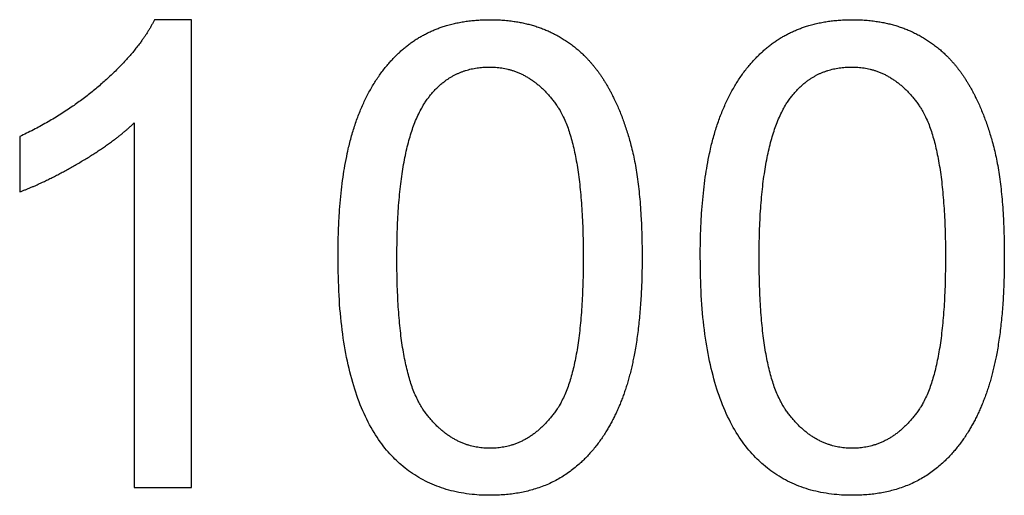
# Model space of a CAD drawing. Units: millimetres. Extents: x -24384 to 59856, y -49291 to -28173.
# Drawn here: x -14642 to -14220, y -38094 to -37890 of the extents above; entities that cross this region are included whole.
import ezdxf

# ---------------------------------------------------------------- set-up
doc = ezdxf.new("R2010")
doc.units = ezdxf.units.MM
doc.layers.add('03_LINEA FINA', color=254, linetype='Continuous', true_color=0xbebebe)

msp = doc.modelspace()

# ---------------------------------------------------------------- linework, layer by layer
at = {"layer": '03_LINEA FINA'}
for p, q in [((-14567.98, -37889.91), (-14583.79, -37889.91)), ((-14567.98, -38090.59), (-14567.98, -37889.91)), ((-14592.52, -37934.22), (-14592.52, -38090.59)), ((-14592.52, -38090.59), (-14567.98, -38090.59))]:
    msp.add_line(p, q, dxfattribs=at)
for points, knots in [([(-14583.79, -37889.91), (-14590.2, -37902.86), (-14605.61, -37916.63), (-14621.01, -37930.4), (-14641.6, -37940.08)], [-9, -9, -9, -8, -8, -7, -7, -7]), ([(-14505.13, -37992.02), (-14505.13, -38048.33), (-14485.36, -38073.28), (-14468.86, -38094), (-14439.96, -38094), (-14418.01, -38094), (-14403.63, -38082.21), (-14389.25, -38070.41), (-14382.02, -38048.81), (-14374.79, -38027.2), (-14374.79, -37992.02), (-14374.79, -37962.3), (-14379.29, -37944.78), (-14383.79, -37927.27), (-14391.7, -37915.06), (-14399.61, -37902.86), (-14411.74, -37896.39), (-14423.87, -37889.91), (-14439.96, -37889.91), (-14461.78, -37889.91), (-14476.16, -37901.63), (-14490.54, -37913.36), (-14497.84, -37934.97), (-14505.13, -37956.58), (-14505.13, -37992.02)], [-12, -12, -12, -11, -11, -10, -10, -9, -9, -8, -8, -7, -7, -6, -6, -5, -5, -4, -4, -3, -3, -2, -2, -1, -1, 0, 0, 0]), ([(-14349.85, -37992.02), (-14349.85, -38048.33), (-14330.08, -38073.28), (-14313.58, -38094), (-14284.68, -38094), (-14262.73, -38094), (-14248.35, -38082.21), (-14233.96, -38070.41), (-14226.74, -38048.81), (-14219.51, -38027.2), (-14219.51, -37992.02), (-14219.51, -37962.3), (-14224.01, -37944.78), (-14228.51, -37927.27), (-14236.42, -37915.06), (-14244.32, -37902.86), (-14256.46, -37896.39), (-14268.59, -37889.91), (-14284.68, -37889.91), (-14306.49, -37889.91), (-14320.88, -37901.63), (-14335.26, -37913.36), (-14342.55, -37934.97), (-14349.85, -37956.58), (-14349.85, -37992.02)], [-12, -12, -12, -11, -11, -10, -10, -9, -9, -8, -8, -7, -7, -6, -6, -5, -5, -4, -4, -3, -3, -2, -2, -1, -1, 0, 0, 0]), ([(-14479.91, -37992.02), (-14479.91, -38041.24), (-14468.39, -38057.53), (-14456.87, -38073.82), (-14439.96, -38073.82), (-14423.06, -38073.82), (-14411.54, -38057.46), (-14400.02, -38041.1), (-14400.02, -37992.02), (-14400.02, -37942.67), (-14411.54, -37926.45), (-14423.06, -37910.22), (-14440.23, -37910.22), (-14457.14, -37910.22), (-14467.23, -37924.54), (-14479.91, -37942.81), (-14479.91, -37992.02)], [0, 0, 0, 1, 1, 2, 2, 3, 3, 4, 4, 5, 5, 6, 6, 7, 7, 8, 8, 8]), ([(-14324.62, -37992.02), (-14324.62, -38041.24), (-14313.1, -38057.53), (-14301.58, -38073.82), (-14284.68, -38073.82), (-14267.77, -38073.82), (-14256.25, -38057.46), (-14244.73, -38041.1), (-14244.73, -37992.02), (-14244.73, -37942.67), (-14256.25, -37926.45), (-14267.77, -37910.22), (-14284.95, -37910.22), (-14301.86, -37910.22), (-14311.95, -37924.54), (-14324.62, -37942.81), (-14324.62, -37992.02)], [0, 0, 0, 1, 1, 2, 2, 3, 3, 4, 4, 5, 5, 6, 6, 7, 7, 8, 8, 8]), ([(-14641.6, -37963.8), (-14630.15, -37959.58), (-14615.76, -37951.12), (-14601.38, -37942.67), (-14592.52, -37934.22)], [-6, -6, -6, -5, -5, -4, -4, -4])]:
    msp.add_open_spline(points, degree=2, knots=knots, dxfattribs=at)
msp.add_open_spline([(-14641.6, -37940.08), (-14641.6, -37951.94), (-14641.6, -37963.8)], degree=2, dxfattribs=at)

doc.saveas('drawing.dxf')
